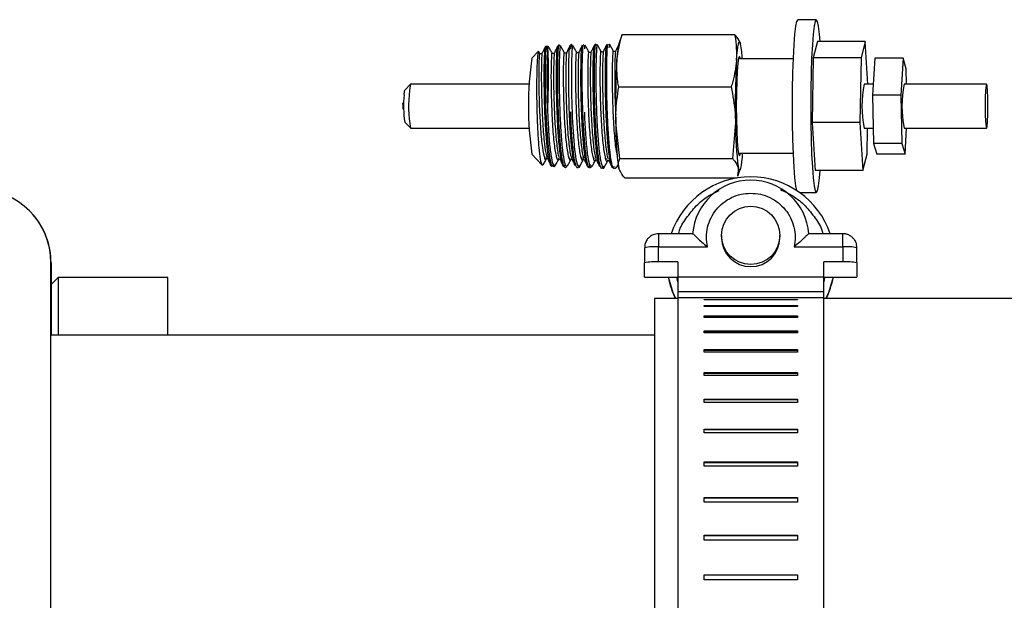
# Model space of a CAD drawing. Units: inches. Extents: x 0.3 to 16.7, y 0.3 to 10.7.
# Drawn here: x 12.9 to 13.1, y 3.5 to 3.6 of the extents above; entities that cross this region are included whole.
import ezdxf

# ---------------------------------------------------------------- set-up
doc = ezdxf.new("R2010")
doc.units = ezdxf.units.IN
doc.header["$MEASUREMENT"] = 0

msp = doc.modelspace()

# ---------------------------------------------------------------- linework, layer by layer
at = {"color": 7, "linetype": 'Continuous', "lineweight": 25}
for p, q in [((13.0587479528, 3.6465856102), (13.0554216637, 3.6465856102)), ((13.0239523896, 3.6436457082), (13.0235224037, 3.6424424169)), ((13.0240774613, 3.6439513393), (13.0239600173, 3.6436429929)), ((13.0240774613, 3.6439513393), (13.0441612406, 3.6439513393)), ((13.0589617872, 3.6426880961), (13.0582066607, 3.6397785143)), ((13.0674854029, 3.6426880961), (13.0589617872, 3.6426880961)), ((13.0674854029, 3.6426880961), (13.0667302764, 3.6397785143)), ((13.0679633786, 3.6350856102), (13.0674854029, 3.6426880961)), ((13.009091063, 3.6409323583), (13.0079833199, 3.6397480753)), ((13.0091793118, 3.6408319583), (13.0091444399, 3.6409783047)), ((13.0093777075, 3.6405818388), (13.0092244575, 3.640856731)), ((13.0207472201, 3.6408110258), (13.0207363067, 3.6408521659)), ((13.0093762045, 3.6403583002), (13.0093680063, 3.6403926002)), ((13.0545823864, 3.6395856102), (13.0448483988, 3.6395856102)), ((13.0582066607, 3.6397785143), (13.0579928263, 3.6282593617)), ((13.0667302764, 3.6397785143), (13.0582066607, 3.6397785143)), ((13.0667302764, 3.6397785143), (13.066516442, 3.6282593617)), ((13.0691731275, 3.6397418842), (13.0687793942, 3.6330913951)), ((13.0742457183, 3.6397418842), (13.0691731275, 3.6397418842)), ((13.0742457183, 3.6397418842), (13.073851985, 3.6330913951)), ((13.0748168233, 3.6378194327), (13.0742457183, 3.6397418842)), ((13.0748733853, 3.6350856102), (13.0748168233, 3.6378194327)), ((12.9863014369, 3.635077298), (12.9852663789, 3.6340378421)), ((13.0075245668, 3.6350856102), (12.9863180085, 3.6350856102)), ((13.0234691443, 3.6346019033), (13.0435529236, 3.6346019033)), ((13.068897459, 3.6350856102), (13.0672715685, 3.6350856102)), ((13.0891419191, 3.6350856102), (13.07442309, 3.6350856102)), ((13.073851985, 3.6330913951), (13.0687793942, 3.6330913951)), ((13.0687793942, 3.6330913951), (13.0689567659, 3.6245184543)), ((13.073851985, 3.6330913951), (13.0740293567, 3.6245184543)), ((12.9850948234, 3.6316897769), (12.9849459142, 3.6316897769)), ((12.9849459142, 3.6306481102), (12.9850948234, 3.6306481102)), ((12.9852663789, 3.628300045), (12.9863014369, 3.627260589)), ((12.9863180085, 3.6272522769), (13.0075245668, 3.6272522769)), ((13.0236911002, 3.6218195076), (13.0229363083, 3.6282107055)), ((13.0443077155, 3.6282107055), (13.0437748795, 3.6218195076)), ((13.0579928263, 3.6282593617), (13.0585341184, 3.619649791)), ((13.066516442, 3.6282593617), (13.0579928263, 3.6282593617)), ((13.066516442, 3.6282593617), (13.0670577342, 3.619649791)), ((13.0672715685, 3.6272522769), (13.0689002039, 3.6272522769)), ((13.0678128606, 3.6225593728), (13.0678999768, 3.6272522769)), ((13.07442309, 3.6272522769), (13.0891419191, 3.6272522769)), ((13.0746004617, 3.6225960028), (13.0748761302, 3.6272522769)), ((13.0740293567, 3.6245184543), (13.0689567659, 3.6245184543)), ((13.0689567659, 3.6245184543), (13.0695278709, 3.6225960028)), ((13.0740293567, 3.6245184543), (13.0746004617, 3.6225960028)), ((13.0079833199, 3.6225898118), (13.0097543864, 3.6206963727)), ((13.0102726115, 3.6217026194), (13.0103442538, 3.6221204195)), ((13.0102726115, 3.6217026194), (13.0103191097, 3.6219835238)), ((13.0168717653, 3.6216396886), (13.0169172988, 3.621985824)), ((13.0190301713, 3.6215860806), (13.0190818603, 3.6218625787)), ((13.0212383121, 3.6215119149), (13.0212798153, 3.6218008919)), ((13.0236911002, 3.6218195076), (13.0437748795, 3.6218195076)), ((13.0448483988, 3.6227522769), (13.0545823864, 3.6227522769)), ((13.0670577342, 3.619649791), (13.0678128606, 3.6225593728)), ((13.0746004617, 3.6225960028), (13.0695278709, 3.6225960028)), ((13.0230849928, 3.6202302894), (13.0233774508, 3.6207555008)), ((13.0448338298, 3.6201030277), (13.0446529662, 3.6186935778)), ((13.0447216293, 3.6186681269), (13.0451602099, 3.6198954702)), ((13.024521373, 3.6183865478), (13.0446051523, 3.6183865478)), ((13.0670577342, 3.619649791), (13.0585341184, 3.619649791)), ((13.0557472099, 3.6157522769), (13.0587479528, 3.6157522769)), ((13.0366782608, 3.6083894592), (13.0305853998, 3.6083894592)), ((13.0418353998, 3.6080955925), (13.0418353998, 3.6077154864)), ((13.0522520665, 3.6077154864), (13.0522520665, 3.6080955925)), ((13.0635020665, 3.6083894592), (13.0574092043, 3.6083894592)), ((13.0280853998, 3.6058894592), (13.0280853998, 3.6031868817)), ((13.0305853998, 3.6033497843), (13.0305853998, 3.6060523618)), ((13.0305853998, 3.6060523618), (13.0393044933, 3.6060523618)), ((13.054782973, 3.6060523618), (13.0635020665, 3.6060523618)), ((13.0635020665, 3.6060523618), (13.0635020665, 3.6033497843)), ((13.0660020665, 3.6031868817), (13.0660020665, 3.6058894592)), ((12.9220887389, 3.4642461339), (12.9220887389, 3.6032044672)), ((12.9221095722, 3.6031836339), (12.9221095722, 3.5902878006)), ((13.0280853998, 3.6006347406), (13.0280853998, 3.6031868817)), ((13.0340228998, 3.6033497843), (13.0305853998, 3.6033497843)), ((13.0340228998, 3.6033497843), (13.0340228998, 3.6006472068)), ((13.0635020665, 3.6033497843), (13.0600645665, 3.6033497843)), ((13.0600645665, 3.6006472068), (13.0600645665, 3.6033497843)), ((13.0660020665, 3.6031868817), (13.0660020665, 3.6006347406)), ((12.9233595722, 3.6005794672), (12.9221095722, 3.5993294672)), ((12.9429429055, 3.6005794672), (12.9233595722, 3.6005794672)), ((12.9233595722, 3.6005794672), (12.9233595722, 3.5902878006)), ((12.9429429055, 3.5902878006), (12.9429429055, 3.6005794672)), ((13.0280853998, 3.6006347406), (13.0340228998, 3.6006347406)), ((13.0600645665, 3.6006472068), (13.0340228998, 3.6006472068)), ((13.0340228998, 3.6006472068), (13.0340228998, 3.5979896173)), ((13.0600645665, 3.5979896173), (13.0600645665, 3.6006472068)), ((13.0600645665, 3.6006347406), (13.0660020665, 3.6006347406)), ((13.0340228998, 3.5967982172), (13.0298562331, 3.5967982172)), ((13.0298562331, 3.5967982172), (13.0298562331, 3.4587773839)), ((13.0600645665, 3.5979896173), (13.0340228998, 3.5979896173)), ((13.0340228998, 3.5979896173), (13.0340228998, 3.5969419672)), ((13.0600645665, 3.5969419672), (13.0340228998, 3.5969419672)), ((13.0340228998, 3.5969419672), (13.0340228998, 3.5322939586)), ((13.0600645665, 3.5969419672), (13.0600645665, 3.5979896173)), ((13.0600645665, 3.5322939586), (13.0600645665, 3.5969419672)), ((13.1246478998, 3.5967982172), (13.0600645665, 3.5967982172)), ((13.0387103998, 3.5966637549), (13.0553770665, 3.5966637549)), ((13.0387103998, 3.5965746359), (13.0387103998, 3.5966637549)), ((13.0553770665, 3.5965746359), (13.0387103998, 3.5965746359)), ((13.0387103998, 3.5955899974), (13.0553770665, 3.5955899974)), ((13.0387103998, 3.5954017821), (13.0387103998, 3.5955899974)), ((13.0387103998, 3.5954594691), (13.0553770665, 3.5954594691)), ((13.0553770665, 3.5954017821), (13.0387103998, 3.5954017821)), ((13.0553770665, 3.5966637549), (13.0553770665, 3.5965746359)), ((13.0553770665, 3.5955899974), (13.0553770665, 3.5954017821)), ((13.0387103998, 3.5937213212), (13.0553770665, 3.5937213212)), ((13.0387103998, 3.5934362161), (13.0387103998, 3.5937213212)), ((13.0387103998, 3.5935945014), (13.0553770665, 3.5935945014)), ((13.0553770665, 3.5934362161), (13.0387103998, 3.5934362161)), ((13.0553770665, 3.5937213212), (13.0553770665, 3.5934362161)), ((13.0298562331, 3.5902878006), (12.9220887389, 3.5902878006)), ((13.0387103998, 3.5910796347), (13.0553770665, 3.5910796347)), ((13.0387103998, 3.5907009825), (13.0387103998, 3.5910796347)), ((13.0387103998, 3.5909580103), (13.0553770665, 3.5909580103)), ((13.0553770665, 3.5907009825), (13.0387103998, 3.5907009825)), ((13.0553770665, 3.5910796347), (13.0553770665, 3.5907009825)), ((13.0387103998, 3.5876959093), (13.0553770665, 3.5876959093)), ((13.0387103998, 3.5872281493), (13.0387103998, 3.5876959093)), ((13.0387103998, 3.5875809063), (13.0553770665, 3.5875809063)), ((13.0553770665, 3.5872281493), (13.0387103998, 3.5872281493)), ((13.0553770665, 3.5876959093), (13.0553770665, 3.5872281493)), ((13.0387103998, 3.5836098161), (13.0553770665, 3.5836098161)), ((13.0387103998, 3.5830584324), (13.0387103998, 3.5836098161)), ((13.0387103998, 3.5835027828), (13.0553770665, 3.5835027828)), ((13.0553770665, 3.5830584324), (13.0387103998, 3.5830584324)), ((13.0553770665, 3.5836098161), (13.0553770665, 3.5830584324)), ((13.0387103998, 3.5788692608), (13.0553770665, 3.5788692608)), ((13.0387103998, 3.5782407179), (13.0387103998, 3.5788692608)), ((13.0387103998, 3.578771452), (13.0553770665, 3.578771452)), ((13.0553770665, 3.5782407179), (13.0387103998, 3.5782407179)), ((13.0553770665, 3.5788692608), (13.0553770665, 3.5782407179)), ((13.0387103998, 3.5735298221), (13.0553770665, 3.5735298221)), ((13.0387103998, 3.572831489), (13.0387103998, 3.5735298221)), ((13.0387103998, 3.5734423846), (13.0553770665, 3.5734423846)), ((13.0553770665, 3.572831489), (13.0387103998, 3.572831489)), ((13.0553770665, 3.5735298221), (13.0553770665, 3.572831489)), ((13.0387103998, 3.5676541), (13.0553770665, 3.5676541)), ((13.0387103998, 3.5668941641), (13.0387103998, 3.5676541)), ((13.0387103998, 3.5675780589), (13.0553770665, 3.5675780589)), ((13.0553770665, 3.5676541), (13.0553770665, 3.5668941641)), ((13.0553770665, 3.5668941641), (13.0387103998, 3.5668941641)), ((13.0387103998, 3.561310982), (13.0553770665, 3.561310982)), ((13.0387103998, 3.5604983528), (13.0387103998, 3.561310982)), ((13.0387103998, 3.5612472288), (13.0553770665, 3.5612472288)), ((13.0553770665, 3.5604983528), (13.0387103998, 3.5604983528)), ((13.0553770665, 3.561310982), (13.0553770665, 3.5604983528)), ((13.0387103998, 3.5545748353), (13.0553770665, 3.5545748353)), ((13.0387103998, 3.5537190403), (13.0387103998, 3.5545748353)), ((13.0387103998, 3.5545241175), (13.0553770665, 3.5545241175)), ((13.0553770665, 3.5537190403), (13.0387103998, 3.5537190403)), ((13.0553770665, 3.5545748353), (13.0553770665, 3.5537190403)), ((13.0387103998, 3.5475246352), (13.0553770665, 3.5475246352)), ((13.0387103998, 3.5466357076), (13.0387103998, 3.5475246352)), ((13.0387103998, 3.5474875473), (13.0553770665, 3.5474875473)), ((13.0553770665, 3.5466357076), (13.0387103998, 3.5466357076)), ((13.0553770665, 3.5475246352), (13.0553770665, 3.5466357076))]:
    msp.add_line(p, q, dxfattribs=at)
at = {"color": 8, "linetype": 'Continuous', "lineweight": 25}
for p, q in [((13.0305853998, 3.6083894592), (13.0305853998, 3.6060523618)), ((13.0635020665, 3.6060523618), (13.0635020665, 3.6083894592)), ((13.0340228998, 3.5998282862), (13.0338687462, 3.6006347406)), ((13.06021872, 3.6006347406), (13.0600645665, 3.5998282862))]:
    msp.add_line(p, q, dxfattribs=at)
at = {"color": 7, "linetype": 'Continuous', "lineweight": 25, "flags": 128}
for points in [[(13.0554216637, 3.6465856102), (13.0552268908, 3.6462913898), (13.0550389334, 3.6454160256), (13.0548656841, 3.6439931542), (13.0547138008, 3.6420774554), (13.0545891203, 3.6397425487), (13.054496434, 3.6370781632), (13.0544393037, 3.6341866896), (13.054419925, 3.6311792458), (13.0544390425, 3.628171406), (13.0544959216, 3.62527876), (13.0545883765, 3.6226124704), (13.0547128541, 3.6202750012), (13.0548645709, 3.6183561802), (13.0550376964, 3.6169297464), (13.0552039228, 3.6161208761)], [(13.059413721, 3.6426880961), (13.0593050456, 3.6439817069), (13.0591319201, 3.6454081406), (13.0589440389, 3.64628737), (13.0587486222, 3.6465856068), (13.0585531798, 3.6462913898), (13.0583652224, 3.6454160256), (13.0581919732, 3.6439931542), (13.0580400899, 3.6420774554), (13.0579154094, 3.6397425487), (13.057822723, 3.6370781632), (13.0577655928, 3.6341866896), (13.057746214, 3.6311792458), (13.0577653316, 3.628171406), (13.0578222107, 3.62527876), (13.0579146656, 3.6226124704), (13.0580391432, 3.6202750012), (13.05819086, 3.6183561802), (13.0583639855, 3.6169297464), (13.0585518667, 3.616050517), (13.0587472834, 3.6157522803), (13.0589427258, 3.6160464973), (13.0591306832, 3.6169218614), (13.0593039324, 3.6183447329), (13.059413721, 3.619649791)], [(13.0445008961, 3.6392766213), (13.0445741606, 3.6402641099), (13.0446551735, 3.6410959776), (13.0447425487, 3.641757991), (13.044834791, 3.6422388229), (13.0449303223, 3.6425302461), (13.045027508, 3.6426272743), (13.0451246851, 3.6425282472), (13.045220191, 3.6422348593)], [(13.0119591305, 3.6206771413), (13.011840343, 3.6203464826), (13.0114878632, 3.6205972603), (13.0111513292, 3.6220421265), (13.0108587777, 3.6245147838), (13.0106313959, 3.6277377697), (13.0104755265, 3.6313478459), (13.0104042067, 3.6349305122), (13.0104030649, 3.6380922722), (13.0104663834, 3.6404644626), (13.0105697265, 3.6417896884), (13.0106875029, 3.6419128692), (13.0107978473, 3.6408243704), (13.0108673169, 3.638644005), (13.0108838262, 3.6356259087), (13.0108240421, 3.6321003413), (13.0108121539, 3.6316863809), (13.0108121539, 3.6316863809)], [(13.0452056221, 3.6395856102), (13.0451762863, 3.6397198785), (13.0450273949, 3.6400231082), (13.0448784772, 3.6397229413), (13.0447396819, 3.6388398335), (13.0446204675, 3.6374339673)], [(13.0446204675, 3.6374339673), (13.0445289584, 3.63560115), (13.0444713906, 3.6334662852), (13.0444516875, 3.6311748604), (13.0444711916, 3.6288830323), (13.0445285739, 3.6267469853), (13.0446199238, 3.6249122875), (13.044739016, 3.6235039704), (13.0448777345, 3.6226180086), (13.045026626, 3.6223147788), (13.0451755436, 3.6226149458), (13.0452056221, 3.6227522769)], [(12.9851465363, 3.6332032336), (12.9852071691, 3.6338258318), (12.9852663789, 3.6340378421)], [(12.9863180085, 3.6350856102), (12.9862207743, 3.6347884725), (12.986138173, 3.6339402952)], [(13.0893217545, 3.6283975919), (13.0893769775, 3.6296676823), (13.0893964149, 3.6311663262), (13.0893771076, 3.6326653685), (13.0893219951, 3.6339365937), (13.0892394675, 3.6347864693), (13.0891420892, 3.6350856093), (13.0890446849, 3.6347884725), (13.0889620837, 3.6339402952), (13.0889068607, 3.6326702047), (13.0888874233, 3.6311715609), (13.0889067306, 3.6296725185), (13.0889618431, 3.6284012933), (13.0890443707, 3.6275514178), (13.089141749, 3.6272522777), (13.0892391533, 3.6275494146), (13.0893217545, 3.6283975919)], [(12.9849219999, 3.6315374743), (12.9849329842, 3.6316502639), (12.9849459142, 3.6316897769)], [(13.0455322222, 3.6227522769), (13.0454798602, 3.6220737772), (13.0453988473, 3.6212419094), (13.0453114722, 3.620579896), (13.0452192298, 3.6200990641), (13.0451236985, 3.6198076409), (13.0450265129, 3.6197106128), (13.0449293357, 3.6198096398), (13.0448338298, 3.6201030277)], [(13.0336622768, 3.5967982172), (13.0331855401, 3.5978334174), (13.0323332697, 3.6006347406)], [(13.0617541965, 3.6006347406), (13.0609019261, 3.5978334174), (13.0604251895, 3.5967982172)]]:
    msp.add_lwpolyline(points, dxfattribs=at)
at = {"color": 7, "linetype": 'Continuous', "lineweight": 25}
msp.add_circle((13.0470414308, 3.608087184), 0.0052056733854855, dxfattribs=at)
for centre, radius, start, end in [((13.0381132891, 3.6390242248), 0.0149859258423758, 166.8151466153, 179.0349652372), ((13.0256155737, 3.6385828077), 0.0199418780151, 2.8824062238, 10.5524060006), ((13.0656173933, 3.6311689435), 0.0582690991323665, 171.5333937787, 188.4666062213), ((13.1687964196, 3.6311990317), 0.145890719981609, 176.8260587001, 181.1736898387), ((13.1901678269, 3.6311990317), 0.1458907199804897, 176.8260587001, 181.1736898387), ((13.0054821136, 3.6311140112), 0.0195493201030425, 171.687505595, 191.393027141), ((13.0874198631, 3.6311689435), 0.0205254488512558, 168.9993562098, 191.0006437902), ((13.0945713845, 3.6311689435), 0.0205254488511198, 168.9993562097, 191.0006437903), ((13.0058995367, 3.6312574149), 0.0208440216107946, 174.6435594187, 188.1567041875), ((12.9884564274, 3.6311875087), 0.0035517113444856, 174.3452202554, 188.7353124806), ((13.0775383868, 3.6276829734), 0.0546046287540142, 179.4462504127, 187.9792856287), ((13.098909794, 3.6276829734), 0.0546046287540622, 179.4462504127, 187.9792856287), ((13.0470437331, 3.6035254948), 0.0150083067528798, 18.9101380855, 161.0898619145), ((13.0470437331, 3.6075325668), 0.0104181422151446, 4.6885896837, 175.3114103163), ((12.9089637389, 3.6032044672), 0.0131249999999996, 0, 90), ((12.9089845722, 3.6031836339), 0.0131249999999997, 360, 41.275855821), ((13.0470437331, 3.6077228735), 0.0052083385720668, 180.0812645599, 359.9187354401), ((13.0299630535, 3.5963385652), 0.0097337125096697, 86.3341680491, 101.1221969571), ((13.0641244127, 3.5963385652), 0.0097337125099653, 78.8778030431, 93.6658319507), ((13.0299630535, 3.5936359877), 0.00973371250985, 86.3341680491, 101.1221969569), ((13.0641244127, 3.5936359877), 0.0097337125097699, 78.877803043, 93.6658319509), ((13.0469892453, 3.6034003643), 0.0149456953102062, 190.6637462118, 206.2151048254), ((13.0470982209, 3.6034003643), 0.0149456953115476, 333.7848951753, 349.3362537875)]:
    msp.add_arc(centre, radius, start, end, dxfattribs=at)
for points, knots in [([(13.02312948886055, 3.639276621297619), (13.02333860957359, 3.640764623752231), (13.02355890118397, 3.64233211294163), (13.02405243443936, 3.643873191778597), (13.0240774613086, 3.643951339255229)], [0, 0, 0, 0, 0.9492904095768514, 1, 1, 1, 1]), ([(13.04416124061727, 3.643951339255229), (13.04417609822337, 3.643873191778597), (13.04446909223049, 3.642332112941633), (13.04448540783644, 3.640764623752232), (13.04450089608469, 3.639276621297618)], [0, 0, 0, 0, 0.0507095904230801, 1, 1, 1, 1]), ([(13.04522019098591, 3.642234859348848), (13.04505310758946, 3.642651253566608), (13.04482201853077, 3.643227158473225), (13.04430456248971, 3.643794265382842), (13.04416124061727, 3.643951339255229)], [0, 0, 0, 0, 0.7230259943516176, 1, 1, 1, 1]), ([(13.0091249372429, 3.640901170583292), (13.00908422788078, 3.640804741933274), (13.00899642113782, 3.640596753273027), (13.00888350715116, 3.63896905732685), (13.00881450199187, 3.636482508267741), (13.00879442438412, 3.633316867607869), (13.00886271510572, 3.629878171405167), (13.00898911035008, 3.626528063444657), (13.00919754373976, 3.623631620355843), (13.00945566503407, 3.621571661242877), (13.00973733981786, 3.620488920555348), (13.00992967131218, 3.620715157060412), (13.0100210427461, 3.620822635837865)], [0, 0, 0, 0, 0.0855306687605771, 0.1844826117779569, 0.2859375480348692, 0.3865470629502107, 0.4892131821306823, 0.5923249880656489, 0.6956324836492263, 0.8010542573421717, 0.9054863175410445, 1, 1, 1, 1]), ([(13.01039473475031, 3.641845689450837), (13.01029637375217, 3.641639582081699), (13.01009967966053, 3.641227425815346), (13.00990253432592, 3.640814572495829), (13.00980397564295, 3.640608175121477)], [0, 0, 0, 0, 0.5000709341679058, 1, 1, 1, 1]), ([(13.01176613182762, 3.620837198558574), (13.01176067366935, 3.620813639052418), (13.01164283694204, 3.620305010506745), (13.01140293038924, 3.620387296394775), (13.0110523046144, 3.621250630592312), (13.01073651322785, 3.623359983398644), (13.01048685040044, 3.626315384342501), (13.01028802160139, 3.629826294789545), (13.01019575238226, 3.633481973167242), (13.0101547678147, 3.636882827814454), (13.01020256006834, 3.63960375248262), (13.01028470064462, 3.641391486521372), (13.01035458116606, 3.641632466581926), (13.01038642012541, 3.64174226190391)], [0, 0, 0, 0, 0.0049212185366668, 0.1062446814751827, 0.2075107141398674, 0.3087440892680782, 0.4099598200982059, 0.511105846477964, 0.6122609937531435, 0.7133373216832377, 0.8144134050045057, 0.9154430457576159, 1, 1, 1, 1]), ([(13.01040430400042, 3.641843216787501), (13.01044871671287, 3.641833050783824), (13.01049437647738, 3.641822599331791), (13.01052210939945, 3.641226281216666), (13.0105228668365, 3.641209994673344)], [0, 0, 0, 0, 0.9726881627273231, 1, 1, 1, 1]), ([(13.01090576742772, 3.641699445667162), (13.01088132396044, 3.641754616732021), (13.01082042652657, 3.641892067619655), (13.01071577170141, 3.640720782582101), (13.01064896673694, 3.638497224081104), (13.01064305065987, 3.635398934694154), (13.01069514164272, 3.631832098481832), (13.0108537943982, 3.628184177145654), (13.01105784607834, 3.624876741363142), (13.01135628158081, 3.622257936501042), (13.0116809644094, 3.620718102543398), (13.01196597058381, 3.620211074800309), (13.01212752978507, 3.620652378629031), (13.01217308570386, 3.620776815994557)], [0, 0, 0, 0, 0.0665851788790302, 0.1658875347694764, 0.2650868818399885, 0.3644501215375252, 0.4637644211402642, 0.5631378267262458, 0.662584713933173, 0.7619600341844975, 0.8615030776938694, 0.9609471048656791, 1, 1, 1, 1]), ([(13.01156552200205, 3.64064820980275), (13.01145428055339, 3.640847707106327), (13.01123178122425, 3.641246731181843), (13.01100960499848, 3.641645260192107), (13.01089850868162, 3.641844539413138)], [0, 0, 0, 0, 0.4999630744576893, 1, 1, 1, 1]), ([(13.01257644196659, 3.641896659472871), (13.0124783363031, 3.641691170649001), (13.01228215517318, 3.641280256251011), (13.01208551318146, 3.640868531652099), (13.0119872073196, 3.640662701039873)], [0, 0, 0, 0, 0.5000769621952774, 1, 1, 1, 1]), ([(13.0139027954789, 3.620767491013863), (13.01384527225614, 3.620614702700204), (13.01367359879325, 3.620158718184129), (13.01337319015097, 3.62072420621338), (13.01303868688773, 3.622351435453855), (13.01276524523662, 3.625034387017422), (13.01253542788709, 3.628391109599616), (13.01241149362435, 3.632065877190204), (13.01234227574292, 3.635627366526968), (13.01236367427693, 3.638713230607549), (13.01243838244527, 3.640835952957148), (13.01251257224864, 3.641878476365938), (13.01256060631651, 3.641801756796728), (13.01256786170859, 3.641790168551549)], [0, 0, 0, 0, 0.0521168281729354, 0.1555385101424573, 0.2589197958217899, 0.3622892151052174, 0.4655833629231063, 0.5688890467927675, 0.67211782481105, 0.7753397413644848, 0.8785213411844833, 0.9816510377100975, 1, 1, 1, 1]), ([(13.01417075422254, 3.620529283579743), (13.01416985200976, 3.620525456967588), (13.01405581050007, 3.620041765494141), (13.01381091337275, 3.620165706890666), (13.0134608604, 3.621064936189184), (13.01314076729286, 3.623247786404017), (13.01288685064526, 3.626284054343726), (13.01269443409638, 3.629879755743505), (13.01259623665225, 3.633618396335489), (13.01256643652026, 3.637071555142046), (13.01261313357021, 3.639878021204082), (13.01270902843461, 3.641619105453329), (13.01280303514336, 3.642294565533295), (13.01285672454919, 3.641950322731295), (13.01287063085318, 3.641861159050355)], [0, 0, 0, 0, 0.0007703329678034, 0.0973716366195141, 0.1941190954460748, 0.2907200930685904, 0.3873163815680066, 0.4839535977435262, 0.5804016004167942, 0.6770122443647072, 0.7733977093175235, 0.8698984737142202, 0.9663018924078899, 0.9999999999999999, 0.9999999999999999, 0.9999999999999999, 0.9999999999999999]), ([(13.01309027840291, 3.641882117560671), (13.01308862582606, 3.641893286719079), (13.01304771788426, 3.642169768434221), (13.01297625112471, 3.641586358240081), (13.01286712699963, 3.640061205647501), (13.01282267700004, 3.637393599763578), (13.01284128797685, 3.634058505416218), (13.01292610624946, 3.630383192472654), (13.01311529470025, 3.626799410906516), (13.01334752007648, 3.623699394467878), (13.01366908034003, 3.621465022137974), (13.01400515227095, 3.620241706150664), (13.01424165360751, 3.62045854269924), (13.01435917589481, 3.620566293156515)], [0, 0, 0, 0, 0.0041887992942909, 0.1036896757116541, 0.2033310156369657, 0.3028707317157944, 0.4025801731089446, 0.5022252702792729, 0.6019530034244753, 0.7017333610198938, 0.8014561104796211, 0.901339534199008, 0.9999999999999999, 0.9999999999999999, 0.9999999999999999, 0.9999999999999999]), ([(13.01375201980883, 3.640719500623611), (13.01364065994939, 3.64091922068857), (13.01341792420155, 3.641318689565908), (13.01319549332917, 3.641717740821646), (13.01308426988946, 3.641917280808197)], [0, 0, 0, 0, 0.499964017948106, 1, 1, 1, 1]), ([(13.01476599260133, 3.641963556663805), (13.01466777037139, 3.641757903068812), (13.0144713493469, 3.641346644946831), (13.01427453341679, 3.64093473477389), (13.01417613719299, 3.640728804260321)], [0, 0, 0, 0, 0.5000596559707868, 1, 1, 1, 1]), ([(13.01565699545164, 3.620608141343945), (13.01555479165558, 3.620908258472412), (13.01533572557507, 3.62155153676105), (13.01505473998815, 3.623855668695723), (13.01479528881448, 3.626985050985941), (13.01463942944911, 3.630613286902594), (13.01454064613374, 3.634290235651645), (13.01453334834008, 3.637629260326388), (13.01459050210763, 3.640181391434277), (13.01466858976495, 3.641675798186844), (13.0147353153563, 3.641767965583643), (13.01475984904189, 3.641801853719947)], [0, 0, 0, 0, 0.1034773984170677, 0.2217959504889628, 0.3401409975313603, 0.4584786172121897, 0.5767337771055943, 0.6949724553831454, 0.8131730706041758, 0.9313074181498555, 1, 1, 1, 1]), ([(13.01489276106907, 3.641300426703167), (13.01491682552038, 3.641588090572798), (13.01497543827351, 3.642288741136494), (13.01506089450108, 3.64235155723037), (13.01509644847003, 3.641871402415209), (13.01509798990004, 3.641850585469586)], [0, 0, 0, 0, 0.3998847737605776, 0.9739822123238165, 1, 1, 1, 1]), ([(13.01527788946179, 3.641830322648294), (13.01526056676468, 3.641893586029814), (13.01520123260305, 3.642110277442159), (13.01512128065196, 3.641183543007505), (13.01502499946353, 3.639172934574252), (13.015005922871, 3.636183322334167), (13.01505124416975, 3.632645485920098), (13.01516930170505, 3.628935471728045), (13.01535542443266, 3.626005238734975), (13.01556275077416, 3.623509994896315), (13.01582290993376, 3.621498995249363), (13.01617422804402, 3.620354064307317), (13.01641351276761, 3.620066600877721), (13.01653516673453, 3.620490681016227), (13.01654085974271, 3.62051052658114)], [0, 0, 0, 0, 0.0411769041644636, 0.1410402242956948, 0.2410290866780063, 0.3409204882410053, 0.4409846818579689, 0.5409346214650623, 0.6409310977323533, 0.6946497362794483, 0.7947014906383232, 0.8949024850124991, 0.9950817796767035, 1, 1, 1, 1]), ([(13.01593874133982, 3.640792564422915), (13.01582731089617, 3.640992464607897), (13.01560443108414, 3.641392298927815), (13.01538187604404, 3.641791717660895), (13.01527058907542, 3.641991443984768)], [0, 0, 0, 0, 0.4999575449725797, 1, 1, 1, 1]), ([(13.01636559320363, 3.640798269582824), (13.01634538214609, 3.640767672024017), (13.01630432054152, 3.640705508782033), (13.01615793438604, 3.640654777905222), (13.01600838594551, 3.640698566480353), (13.015962844382, 3.640759671303239), (13.01594043139636, 3.640789743646232)], [0, 0, 0, 0, 0.246127598193644, 0.5000428152282225, 0.7539493082248772, 1, 1, 1, 1]), ([(13.01695690431082, 3.642035601153279), (13.01685860616923, 3.641829854844491), (13.01666203421309, 3.641418413145473), (13.01646504666157, 3.641006304372603), (13.01636656507505, 3.640800275486725)], [0, 0, 0, 0, 0.5000618782184857, 1, 1, 1, 1]), ([(13.01837909789569, 3.620757512035458), (13.01837405428611, 3.62073266687494), (13.01825946065659, 3.62016817093793), (13.01800722683818, 3.620145261539498), (13.0176495922392, 3.620876912852196), (13.01733729529489, 3.62289796371124), (13.01705469360861, 3.625817244904747), (13.01687180235199, 3.629348291767291), (13.01674561763204, 3.633077986999434), (13.01671350778125, 3.636597840662799), (13.01675107857551, 3.639475130922963), (13.01682965496447, 3.641473322966607), (13.01691185851146, 3.641821765069948), (13.01695171051293, 3.641990688622785)], [0, 0, 0, 0, 0.0046168777662225, 0.1048980439829972, 0.2051330771027545, 0.305362774299532, 0.4055161108130985, 0.505682039030083, 0.6057789331599918, 0.7058612870161279, 0.8059123727586321, 0.905906974958983, 1, 1, 1, 1]), ([(13.01847102190628, 3.620228166270644), (13.01835105412478, 3.62015111248863), (13.01811123285788, 3.619997078335525), (13.01775659218018, 3.62136043421236), (13.01745451993326, 3.623740071653447), (13.01720164015491, 3.626980457976523), (13.01703814095108, 3.630686878813507), (13.01694840022527, 3.634443534135883), (13.01694142170588, 3.637835313547172), (13.01700377739825, 3.640446546106109), (13.01710320765964, 3.642080009833712), (13.01718753244944, 3.64213917949263), (13.01722861160298, 3.642168004225065)], [0, 0, 0, 0, 0.1006961199087104, 0.2012963042910704, 0.3018275580225237, 0.4024550664429662, 0.5028540410536215, 0.6034273284458316, 0.7037923605209413, 0.8042294346558096, 0.9046295978726996, 1, 1, 1, 1]), ([(13.01746544796986, 3.641913594442046), (13.01745180264922, 3.641976363700679), (13.01740497376299, 3.642191779266706), (13.01736473239778, 3.641719474251725), (13.01733621683636, 3.641384792697228)], [0, 0, 0, 0, 0.2913868286753939, 1, 1, 1, 1]), ([(13.01812616859214, 3.640866312584018), (13.0180147022329, 3.641066369337226), (13.01779174882554, 3.641466519975471), (13.01756913494355, 3.641866248846631), (13.01745781767388, 3.642066131828555)], [0, 0, 0, 0, 0.4999536026874382, 1, 1, 1, 1]), ([(13.01855420485359, 3.640869176606499), (13.01853397337869, 3.640838609986099), (13.01849284985364, 3.640776478718543), (13.01834645775219, 3.640726088868893), (13.01819696961549, 3.640770253709547), (13.01815139504243, 3.640831744024178), (13.01812897008583, 3.640862000317189)], [0, 0, 0, 0, 0.2459086422745866, 0.4998464157015421, 0.7538995614639421, 1, 1, 1, 1]), ([(13.01914366632087, 3.642102626835309), (13.01904544857862, 3.641897059211268), (13.01884903812144, 3.64148597634481), (13.01865219201652, 3.641074148017241), (13.01855378150548, 3.640868260091766)], [0, 0, 0, 0, 0.5000637117590777, 1, 1, 1, 1]), ([(13.02004906776696, 3.620494530200718), (13.02002544782908, 3.62051111570093), (13.01988133444086, 3.620612309558541), (13.0196457907925, 3.62199561893144), (13.01933652542728, 3.624522178591424), (13.01912307762431, 3.627903252831544), (13.01896626388237, 3.631623956236614), (13.01890149035026, 3.635292287656262), (13.0189160837188, 3.638513924936763), (13.01897602705332, 3.640817803686752), (13.01907397013785, 3.642008687590342), (13.0191249456789, 3.641965081667189), (13.0191374630439, 3.641954373958257)], [0, 0, 0, 0, 0.0230347203969125, 0.1405427744785132, 0.2579589187602235, 0.375389297679514, 0.4927452351708938, 0.6100755124898103, 0.7273769393508859, 0.8446061012817729, 0.9618420499542661, 1, 1, 1, 1]), ([(13.02078626029438, 3.620473406083113), (13.0206716448205, 3.620240866679619), (13.0204382050887, 3.619767248815027), (13.02007608562381, 3.620648597468888), (13.01975427195048, 3.622631435156375), (13.01947393805997, 3.625602107615003), (13.01927808642753, 3.629193619431105), (13.01915687419378, 3.63300671511454), (13.01911930524861, 3.636607098427017), (13.01915971753989, 3.639603179832521), (13.01924484006415, 3.641602507495497), (13.0193653766755, 3.642495245921117), (13.0194352154868, 3.642115185286061), (13.01946520504809, 3.641951983027967)], [0, 0, 0, 0, 0.0901387077495017, 0.1835873905230878, 0.2769405559342596, 0.3704054606940766, 0.4636495621498089, 0.5570516531060793, 0.6502775361621519, 0.7435449679114753, 0.8368073192606093, 0.9299232502803487, 1, 1, 1, 1]), ([(13.01965721837338, 3.642032423777976), (13.01962016918609, 3.642033122107001), (13.01953879900673, 3.64203465582912), (13.01944778980932, 3.640549050974425), (13.0193793691072, 3.63804516183547), (13.01937926758563, 3.634727394182339), (13.01946835957633, 3.63101628409917), (13.01961564586117, 3.627314119382804), (13.01987107977411, 3.624054926915527), (13.02015909994714, 3.621564595659737), (13.02051183368245, 3.62027850805726), (13.02076882744696, 3.619920161151001), (13.02089624044317, 3.620343483580119), (13.02090888195548, 3.620385484285383)], [0, 0, 0, 0, 0.0838899569419327, 0.1842453598247394, 0.284769452060961, 0.3851954899830491, 0.4857639022628878, 0.5863200331999697, 0.6868824192550826, 0.7875607115722478, 0.8881447986989891, 0.9889020826234395, 1, 1, 1, 1]), ([(13.02031444322795, 3.64093881789207), (13.02020298114251, 3.64113893838154), (13.01998003661784, 3.641539215903931), (13.01975743845734, 3.641939052282547), (13.01964612921602, 3.642138988723444)], [0, 0, 0, 0, 0.4999543523553197, 1, 1, 1, 1]), ([(13.02074263917379, 3.640942123541345), (13.02072238302923, 3.640911462974655), (13.02068118980652, 3.640849111151071), (13.02053482086742, 3.640798623328284), (13.02038536646265, 3.640842662263806), (13.02033973407858, 3.640904156610994), (13.0203172895432, 3.640934402938889)], [0, 0, 0, 0, 0.2457736299008365, 0.4998092229853408, 0.7539784558444321, 1, 1, 1, 1]), ([(13.02132642695136, 3.642162280137081), (13.02122834967171, 3.641956977568379), (13.02103221378302, 3.641546411513653), (13.02083570110855, 3.641135140450465), (13.02073745412455, 3.640929524493764)], [0, 0, 0, 0, 0.5000475960886653, 0.9999999999999999, 0.9999999999999999, 0.9999999999999999, 0.9999999999999999]), ([(13.0226668590642, 3.620356502953072), (13.02254462051109, 3.620219815603988), (13.0223001390859, 3.619946436076341), (13.02195953814446, 3.62112960037862), (13.02163014693095, 3.62335862534003), (13.02138646962525, 3.626490467092421), (13.02119957033635, 3.630143338797741), (13.02110085758136, 3.633907707025569), (13.02108939929687, 3.637372903309417), (13.0211275177917, 3.640087558263408), (13.02122855272758, 3.641765220659368), (13.02129321207847, 3.641939419398166), (13.02131919514231, 3.642009420363082)], [0, 0, 0, 0, 0.1035214246798718, 0.2070465070103648, 0.3104899455110137, 0.4139437113536439, 0.5173380624291322, 0.6207024701013755, 0.7240480304763853, 0.8273251917313404, 0.9306114195843895, 1, 1, 1, 1]), ([(13.02277136502456, 3.619991945617427), (13.02264840877182, 3.620007641029298), (13.02240266016681, 3.62003901093108), (13.02206299827662, 3.621679632310215), (13.0217581539031, 3.624299537554891), (13.02153081900278, 3.627718835776499), (13.02137783386295, 3.631517928643157), (13.02130798127939, 3.635274431679904), (13.02132296366213, 3.63857761801143), (13.0213899192758, 3.640994840128388), (13.02150007866157, 3.64232537498124), (13.02157081756065, 3.642241100801882), (13.02159996739459, 3.642206373397778)], [0, 0, 0, 0, 0.1032696406156139, 0.2064016229721412, 0.3096778358774665, 0.4127052173752515, 0.5158984427307052, 0.6189191739818992, 0.7219564303915079, 0.8250188916786543, 0.9278944072130663, 1, 1, 1, 1]), ([(13.0218454445867, 3.642072783611509), (13.02183651682518, 3.642123753683086), (13.02179311733711, 3.642371528560116), (13.0217440615855, 3.641907965304864), (13.02170509715228, 3.641539762211158)], [0, 0, 0, 0, 0.2057112173290809, 1, 1, 1, 1]), ([(13.02250359411874, 3.641006465390707), (13.02239217245204, 3.641206475946582), (13.0221693109709, 3.641606529634971), (13.02194679376644, 3.642006113964988), (13.02183552610435, 3.642205922399206)], [0, 0, 0, 0, 0.4999592846670837, 0.9999999999999999, 0.9999999999999999, 0.9999999999999999, 0.9999999999999999]), ([(13.02293063329392, 3.64101395635207), (13.02291047118006, 3.640983206169388), (13.02286949418166, 3.640920710232922), (13.02272338881379, 3.640869246596084), (13.02257407960851, 3.64091195474266), (13.02252861972575, 3.640972166254141), (13.02250625947137, 3.641001782360301)], [0, 0, 0, 0, 0.2461107204405951, 0.5001895470699195, 0.7541593115675743, 0.9999999999999999, 0.9999999999999999, 0.9999999999999999, 0.9999999999999999]), ([(13.02352261335877, 3.642253685798147), (13.02342423597658, 3.642047588754116), (13.02322749967496, 3.641635433344904), (13.02303039269902, 3.641222698296515), (13.02293184845983, 3.641016350138942)], [0, 0, 0, 0, 0.5000469226508306, 0.9999999999999999, 0.9999999999999999, 0.9999999999999999, 0.9999999999999999]), ([(13.00980171732607, 3.640603936284271), (13.00978111817364, 3.640572485393561), (13.00973915766572, 3.640508419876652), (13.00959229831294, 3.640456852748019), (13.00944214139974, 3.640499920541842), (13.00939559500995, 3.640562034877284), (13.00937276641402, 3.640592498745082)], [0, 0, 0, 0, 0.2457291377235349, 0.5005506639953465, 0.7550459417118138, 1, 1, 1, 1]), ([(13.0119893525979, 3.640667341414653), (13.01196891621927, 3.640636108569971), (13.01192734315861, 3.640572572609386), (13.01178067981401, 3.640520960985295), (13.01163071645169, 3.640563985854798), (13.01158458098533, 3.640625472207941), (13.01156192123028, 3.640655671657767)], [0, 0, 0, 0, 0.246035708417812, 0.5005024432457283, 0.7546683022792475, 1, 1, 1, 1]), ([(13.0141771961267, 3.640731077758598), (13.01415691633903, 3.640700240011164), (13.01411570555112, 3.640637574272766), (13.01396923033221, 3.640586384553331), (13.01381951049576, 3.640629749543931), (13.01377377760941, 3.64069083070733), (13.01375128432163, 3.640720872900073)], [0, 0, 0, 0, 0.2461943587453764, 0.5002943653108267, 0.7542245078984491, 0.9999999999999999, 0.9999999999999999, 0.9999999999999999, 0.9999999999999999]), ([(13.02346914432796, 3.63460190334001), (13.023409380161, 3.634926786917061), (13.02312545004954, 3.636470257443531), (13.0231277069851, 3.638038486900429), (13.02312948886055, 3.639276621297619)], [0, 0, 0, 0, 0.2104890060933046, 1, 1, 1, 1]), ([(13.04450089608469, 3.639276621297618), (13.04434156060825, 3.638038486900427), (13.04413974520901, 3.636470257443527), (13.04365496462082, 3.63492678691706), (13.04355292363663, 3.634601903340009)], [0, 0, 0, 0, 0.7895109939066155, 1, 1, 1, 1]), ([(13.0229363082908, 3.628210705476018), (13.0229353776829, 3.628774127306716), (13.02293183720272, 3.630917655004196), (13.02324114065192, 3.633038510404149), (13.02346914432796, 3.63460190334001)], [0, 0, 0, 0, 0.2628479358397795, 1, 1, 1, 1]), ([(13.04355292363663, 3.634601903340009), (13.04383522139048, 3.63303851040415), (13.04421817867646, 3.630917655004197), (13.04428907940484, 3.628774127306716), (13.04430771551495, 3.628210705476018)], [0, 0, 0, 0, 0.7371520641600176, 1, 1, 1, 1]), ([(13.01633643484878, 3.620557377697847), (13.01627183913095, 3.620389688643988), (13.01609014035124, 3.619918002633223), (13.0157828311488, 3.620517222532477), (13.01544383478101, 3.622209974709116), (13.01516795168647, 3.624974741167436), (13.01497382471643, 3.627778596737559), (13.01491447595896, 3.629581702211929), (13.01489592684015, 3.630145252639923)], [0, 0, 0, 0, 0.1102770220097234, 0.3101939416669551, 0.5098615028471379, 0.709457241325009, 0.9091925024193033, 0.9999999999999999, 0.9999999999999999, 0.9999999999999999, 0.9999999999999999]), ([(13.01733053568805, 3.630096770362544), (13.01733881366395, 3.629807786608716), (13.01738433342246, 3.62821869395552), (13.01757236011523, 3.625473961368201), (13.01784210310651, 3.622511716828655), (13.01818625965969, 3.620705685752139), (13.01848753372943, 3.620017875860313), (13.01866421162405, 3.620420074623852), (13.0187245832343, 3.620557507702534)], [0, 0, 0, 0, 0.0483079059878148, 0.2656403257271281, 0.483046379431497, 0.6880503670129603, 0.893405444417404, 1, 1, 1, 1]), ([(13.00997556402766, 3.620677245317995), (13.0100866861555, 3.620876796197982), (13.01030891349848, 3.621275867586442), (13.01053091893978, 3.621674349365691), (13.01064191321251, 3.621873575091995)], [0, 0, 0, 0, 0.5000380527308783, 1, 1, 1, 1]), ([(13.01071248360774, 3.621898548634599), (13.0108108501931, 3.62169276824411), (13.01100761027677, 3.621281151161916), (13.01120464731333, 3.620868767246978), (13.01130317930703, 3.620662547086457)], [0, 0, 0, 0, 0.4999316097185099, 1, 1, 1, 1]), ([(13.01216485136039, 3.620612838642132), (13.0122760240676, 3.620812397810984), (13.01249835295669, 3.621211486485066), (13.01272044822762, 3.621609975392152), (13.01283148760909, 3.621809205036174)], [0, 0, 0, 0, 0.5000371641993507, 1, 1, 1, 1]), ([(13.01289928620803, 3.621831815308456), (13.01299744336832, 3.621626472449705), (13.01319377584142, 3.621215748757509), (13.01339036112379, 3.620804320523009), (13.01348866285291, 3.62059858738584)], [0, 0, 0, 0, 0.4999537709940021, 1, 1, 1, 1]), ([(13.01435090519443, 3.620544761899161), (13.01446215629787, 3.620744378976294), (13.01468464049035, 3.621143580807447), (13.01490688752048, 3.621542186889203), (13.01501800203794, 3.621741473792643)], [0, 0, 0, 0, 0.5000404846735107, 1, 1, 1, 1]), ([(13.01467326025863, 3.621719403069214), (13.01468414401019, 3.621745692367956), (13.01469848137171, 3.621780323733627), (13.01471001124482, 3.621878200736213), (13.01471278858182, 3.621901777528248)], [0, 0, 0, 0, 0.7591181644969299, 1, 1, 1, 1]), ([(13.01507521625629, 3.621785454637905), (13.01517335894174, 3.621580095608985), (13.0153696654892, 3.621169333240208), (13.01556624948687, 3.620757765085451), (13.01566455208894, 3.620551958809142)], [0, 0, 0, 0, 0.4999460625663061, 1, 1, 1, 1]), ([(13.01653461618453, 3.620471018649749), (13.01664595613513, 3.620670765674265), (13.01686861564412, 3.6210702231391), (13.01709104132468, 3.621469102911362), (13.01720224397957, 3.621668524531848)], [0, 0, 0, 0, 0.500045792359187, 1, 1, 1, 1]), ([(13.01727303023215, 3.621692723061451), (13.01737136848307, 3.621486825225918), (13.017568068003, 3.621074981360212), (13.01776505091333, 3.620662379341022), (13.01786355389412, 3.620456054189745)], [0, 0, 0, 0, 0.4999414891818427, 0.9999999999999999, 0.9999999999999999, 0.9999999999999999, 0.9999999999999999]), ([(13.01871725918041, 3.620391911202241), (13.01882867838124, 3.620591841751281), (13.01905149442714, 3.620991662734207), (13.01927408383346, 3.621390934232544), (13.0193853673701, 3.621590549951701)], [0, 0, 0, 0, 0.5000501663921261, 0.9999999999999999, 0.9999999999999999, 0.9999999999999999, 0.9999999999999999]), ([(13.01946776739707, 3.62161015577436), (13.0195660108176, 3.621404364254962), (13.0197625170437, 3.620992740610092), (13.0199592690647, 3.620580451055949), (13.02005765477986, 3.620374285942994)], [0, 0, 0, 0, 0.4999506757236851, 1, 1, 1, 1]), ([(13.02090027475806, 3.620310136258063), (13.02101174547108, 3.620510248824241), (13.02123466425821, 3.620910433315164), (13.02145736362161, 3.621310100880069), (13.021568701995, 3.621509914368055)], [0, 0, 0, 0, 0.5000507783676497, 1, 1, 1, 1]), ([(13.02163509314899, 3.621590667389746), (13.02173313002046, 3.621385416776905), (13.02192922755891, 3.62097486573279), (13.02212557141945, 3.620563527431311), (13.02222375526242, 3.620357833323589)], [0, 0, 0, 0, 0.4999393273568563, 0.9999999999999999, 0.9999999999999999, 0.9999999999999999, 0.9999999999999999]), ([(13.02346242262228, 3.620103027705645), (13.02342826473923, 3.620521846119047), (13.02338129557677, 3.621097746858361), (13.02362470733106, 3.621664830289567), (13.02369110016912, 3.621819507612027)], [0, 0, 0, 0, 0.727240624662322, 1, 1, 1, 1]), ([(13.04377487947779, 3.621819507612027), (13.04391609077221, 3.621664830289566), (13.04443380457856, 3.621097746858359), (13.0446654024591, 3.620521846119046), (13.04483382984642, 3.620103027705646)], [0, 0, 0, 0, 0.2727593753381232, 1, 1, 1, 1]), ([(13.02283287493056, 3.620157461301552), (13.02283575567341, 3.620150017759259), (13.02292249353286, 3.619925896080237), (13.02300944693699, 3.620157120827895), (13.02309351243959, 3.620380666125729)], [0, 0, 0, 0, 0.0332120584065638, 1, 1, 1, 1]), ([(13.02452137299091, 3.618386547799265), (13.02451327704588, 3.618395157742198), (13.02398137934715, 3.618960824729023), (13.02371991109777, 3.619536305878844), (13.02346242262228, 3.620103027705645)], [0, 0, 0, 0, 0.0152208686981651, 1, 1, 1, 1]), ([(13.03930449327459, 3.606052361781639), (13.03921850948374, 3.606626633673513), (13.03904436146884, 3.607789740219493), (13.03928113920387, 3.609560832134061), (13.03988074945221, 3.611233310390603), (13.04083509273297, 3.612718760010083), (13.04208942912017, 3.613962458214568), (13.04360167253263, 3.614899485042216), (13.04528691060185, 3.615503325683906), (13.04646303419277, 3.61557830698861), (13.04704373311668, 3.615615328236454)], [0, 0, 0, 0, 0.1234349281798919, 0.2499999999998839, 0.376565071819883, 0.4999999999998995, 0.6234349281799296, 0.7499999999999177, 0.8765650718199155, 1, 1, 1, 1]), ([(13.04704373311668, 3.615615328236454), (13.04762443204058, 3.61557830698861), (13.0488005556315, 3.615503325683905), (13.05048579370073, 3.614899485042217), (13.05199803711318, 3.613962458214568), (13.05325237350039, 3.612718760010083), (13.05420671678115, 3.611233310390603), (13.05480632702949, 3.609560832134061), (13.05504310476451, 3.607789740219493), (13.05486895674961, 3.606626633673513), (13.05478297295876, 3.606052361781639)], [0, 0, 0, 0, 0.1234349281799875, 0.249999999999998, 0.3765650718200054, 0.5000000000000541, 0.6234349281801077, 0.7500000000001017, 0.8765650718201383, 1, 1, 1, 1]), ([(13.02876884191542, 3.607605102753061), (13.02876620279786, 3.607602956651892), (13.02857745209778, 3.607449466673526), (13.02832373248602, 3.606988424481466), (13.02808016150917, 3.606394914828745), (13.02811369519945, 3.606008545679935), (13.02812386536882, 3.605891366817395)], [0, 0, 0, 0, 0.0054172158208355, 0.3874413524840618, 0.8142219020957059, 1, 1, 1, 1]), ([(13.03058539978334, 3.608389459158277), (13.03026086943848, 3.608353403175528), (13.02980129942009, 3.608302344009823), (13.02919243988371, 3.60799183966553), (13.02893083623618, 3.607753000496058), (13.02876884191542, 3.607605102753061)], [0, 0, 0, 0, 0.4778234767953376, 0.6766496492229139, 1, 1, 1, 1]), ([(13.03666045328803, 3.608384146059536), (13.03667345690981, 3.608383076610669), (13.03670014374107, 3.608380881822025), (13.03690013522052, 3.608201674570649), (13.0371888912406, 3.607930341376532), (13.03763930728793, 3.607504362704946), (13.0383412593905, 3.606856480413771), (13.03896386333962, 3.606336723536245), (13.03930449327459, 3.606052361781638)], [0, 0, 0, 0, 0.1219771745614515, 0.2503290490498357, 0.3696491575262208, 0.501009261773806, 0.7269995107532173, 1, 1, 1, 1]), ([(13.05742701294533, 3.608384146059533), (13.05741400685665, 3.608383077579472), (13.05738731339397, 3.608380884650193), (13.05718734689255, 3.608201686760496), (13.0568985892226, 3.607930353684988), (13.05644818452789, 3.607504388512035), (13.05574622543574, 3.606856486270318), (13.05512361847923, 3.606336733129249), (13.05478297295876, 3.606052361781639)], [0, 0, 0, 0, 0.1219700586996233, 0.2503291567405183, 0.3696330919884258, 0.5010098316770006, 0.726988650192912, 1, 1, 1, 1]), ([(13.065240742123, 3.607642245460876), (13.06517837760074, 3.6077166509725), (13.06499111263862, 3.607940071994733), (13.06453593339521, 3.608183611458693), (13.06400835560249, 3.608364300212817), (13.063647495744, 3.608382232363751), (13.06350206645001, 3.608389459158277)], [0, 0, 0, 0, 0.1486077609663593, 0.4462316989930852, 0.7768271223403217, 1, 1, 1, 1]), ([(13.06596356378774, 3.605888502705396), (13.0659663615734, 3.606070614492453), (13.06597370058643, 3.606548321127578), (13.06570392819641, 3.607183386378375), (13.06536748414842, 3.607516687433901), (13.065240742123, 3.607642245460875)], [0, 0, 0, 0, 0.2774565277925041, 0.7278102446142302, 1, 1, 1, 1])]:
    msp.add_open_spline(points, degree=3, knots=knots, dxfattribs=at)
at = {"color": 8, "linetype": 'Continuous', "lineweight": 25}
for points, knots in [([(13.01417500244941, 3.640642778395407), (13.01417104571455, 3.640660848034588), (13.01412731406474, 3.64086056198059), (13.01404644881467, 3.639427617909532), (13.01400000564836, 3.636458770332953), (13.01406310925919, 3.632250499171022), (13.01425025410406, 3.627834099671549), (13.01456252898299, 3.624225423219806), (13.01485834835207, 3.622112009507274), (13.01503976301555, 3.621989135429208), (13.01507609170643, 3.62196452962109)], [0, 0, 0, 0, 0.015638335549427, 0.172842062325102, 0.3302792380498605, 0.4876661402872604, 0.6452314205234483, 0.802840946737582, 0.9605184599590237, 1, 1, 1, 1]), ([(13.01636540411124, 3.640697841000972), (13.01636053876609, 3.640720059768201), (13.01631522650285, 3.64092698910179), (13.01623172609676, 3.639496324194862), (13.01618507170761, 3.636482366489494), (13.01624652066344, 3.632251815903848), (13.01643518342379, 3.627806106202379), (13.01674809817428, 3.624164571272403), (13.01704858112483, 3.622031967612655), (13.01723427626966, 3.621912833151899), (13.01727408944591, 3.621887290635498)], [0, 0, 0, 0, 0.0187865685488447, 0.1749643474984992, 0.3313186652277798, 0.4876095992996317, 0.6441320189697517, 0.800594995706524, 0.9572474197619104, 1, 1, 1, 1]), ([(13.01812477522255, 3.640642798641256), (13.01811030918515, 3.640723239498545), (13.01805484194844, 3.641031674486472), (13.01796050521604, 3.639580959673693), (13.01791371499729, 3.636493911453353), (13.0179735778543, 3.632244708251511), (13.01816419705628, 3.627815711101379), (13.01847656656307, 3.623989789798883), (13.01887709874663, 3.621760186168592), (13.01920201993493, 3.621039578792499), (13.01936141937583, 3.621624193372495), (13.01938073163968, 3.621695023175665)], [0, 0, 0, 0, 0.0470407103451006, 0.1803685517082112, 0.3137558719650709, 0.4471710883924433, 0.5807248683503058, 0.7142306380148843, 0.8479318623342528, 0.9815759705148018, 0.9999999999999999, 0.9999999999999999, 0.9999999999999999, 0.9999999999999999]), ([(13.01855260610253, 3.640767366672154), (13.01854789884591, 3.64078849876381), (13.01850210096453, 3.640994097291034), (13.01841717816995, 3.639553241261449), (13.01837002666212, 3.636510316641823), (13.0184297916514, 3.632251998217017), (13.01862035195738, 3.627779312278161), (13.01893334637453, 3.624099514934212), (13.01923792802864, 3.621961847488516), (13.01942671614443, 3.621842011138329), (13.01946889966536, 3.621815234457151)], [0, 0, 0, 0, 0.0178716968093687, 0.1738774657398447, 0.3299527126244381, 0.4860604893034303, 0.6423302811554034, 0.7985437837302303, 0.9549858714331279, 1, 1, 1, 1]), ([(13.02031302390491, 3.640710475366024), (13.02029834575256, 3.640792089315453), (13.02024201818601, 3.641105283718632), (13.02014634846786, 3.639629701548616), (13.02009821325329, 3.636526445747868), (13.02015729987857, 3.632243858116043), (13.02034911425916, 3.627787801269537), (13.0206618447354, 3.623925243959575), (13.02106491184051, 3.621705974662807), (13.02138898889596, 3.620959665554768), (13.0215468757405, 3.621541121099398), (13.02156410366202, 3.621604566983847)], [0, 0, 0, 0, 0.0470980209521651, 0.1807391587610355, 0.3143450486723525, 0.4480897546653629, 0.5818824656718896, 0.7157169550245068, 0.849677497896158, 0.9835974664158218, 1, 1, 1, 1]), ([(13.02073630667494, 3.640852165915724), (13.02073290658513, 3.640866784840511), (13.02068777986083, 3.64106081035888), (13.02060303285589, 3.639594024880239), (13.02055451987428, 3.636544817212704), (13.02061351974547, 3.632251227588598), (13.02080524880872, 3.627749075645075), (13.02111870278195, 3.624044216795914), (13.0214184693488, 3.621926748294663), (13.02160076328913, 3.62179771149447), (13.02163597690858, 3.62177278552727)], [0, 0, 0, 0, 0.012879024213939, 0.1709331832348921, 0.3289455389810997, 0.4871219579234923, 0.6453550336464319, 0.8036374086275544, 0.9620687470203405, 1, 1, 1, 1]), ([(13.02250213412967, 3.640775836681712), (13.02248692624476, 3.640860797888148), (13.0224293884286, 3.641182241817196), (13.02233242400621, 3.639674920887846), (13.02228228797083, 3.636563839785733), (13.02234140376064, 3.632235753392518), (13.02253463728434, 3.627779579971514), (13.02282512238207, 3.624016259925546), (13.0230775425598, 3.622793513690952), (13.02319161120169, 3.622240954843993)], [0, 0, 0, 0, 0.0580562888008081, 0.2196513251293513, 0.3811735300162647, 0.5429334539435139, 0.7046392198320316, 0.8665265060654109, 1, 1, 1, 1]), ([(13.02293065899914, 3.640897702526423), (13.02292498843449, 3.640923769713899), (13.02287692915294, 3.641144694855973), (13.02278811649655, 3.639646685928627), (13.02274212070329, 3.636587747579825), (13.02277857689035, 3.63282371059011), (13.02288966248575, 3.630524025891149), (13.02293050252695, 3.629678558776042)], [0, 0, 0, 0, 0.0359966720371878, 0.3050797057172998, 0.5740412718218758, 0.8433984897015873, 1, 1, 1, 1]), ([(13.00936800633582, 3.640392600211156), (13.0093555889492, 3.640466779309576), (13.00930482190971, 3.640770051917198), (13.0092184178034, 3.639334408748732), (13.00917473928767, 3.636384180156771), (13.00923845235704, 3.632241458317569), (13.00942604053347, 3.627937631356049), (13.00973330701069, 3.624212040203725), (13.01012725432457, 3.622038406859392), (13.01045108012489, 3.621315521220346), (13.01061288247764, 3.621913985195991), (13.0106370525913, 3.622003384033955)], [0, 0, 0, 0, 0.0431143707241283, 0.1762680851330026, 0.3094511746764175, 0.4427749213096576, 0.5760524738815822, 0.7095271774314641, 0.8429469797216835, 0.9765393439153746, 1, 1, 1, 1]), ([(13.00980277744345, 3.64050005763372), (13.00979780700592, 3.640525053196125), (13.00975440012251, 3.640743339706169), (13.00967509540516, 3.639313711787383), (13.00963105569795, 3.636399205124884), (13.00969464735843, 3.63224754593218), (13.00988227164616, 3.627907728926051), (13.01018979339521, 3.624297353066081), (13.01051042054487, 3.622157579486101), (13.01071800687914, 3.622045320341642), (13.0107815367691, 3.622010964462098)], [0, 0, 0, 0, 0.019658742143252, 0.1716800024291564, 0.3237346854170925, 0.4759498358310356, 0.6281121300852893, 0.7804993929618502, 0.9328238563426977, 1, 1, 1, 1]), ([(13.01156406285847, 3.640427056720779), (13.01154881618382, 3.640519620267491), (13.01149452139904, 3.640849247413334), (13.01140425430381, 3.639400330687489), (13.01135893882792, 3.636413807162759), (13.01142294182726, 3.632242284420304), (13.0116098509371, 3.627903054721823), (13.01191955600811, 3.624164131423185), (13.01231460447813, 3.62195940403957), (13.01263999918044, 3.621250443158402), (13.01280245450422, 3.621851026315849), (13.01282660105678, 3.621940294013845)], [0, 0, 0, 0, 0.0515188192319643, 0.1834631660482483, 0.3155461374836883, 0.4476788090410674, 0.5798541948846683, 0.712156372762323, 0.8444201228461683, 0.9768753796773303, 1, 1, 1, 1]), ([(13.01198604879542, 3.640583723898381), (13.01198252983676, 3.640600133162396), (13.01193991114868, 3.640798868462087), (13.01186096592037, 3.639362132265433), (13.01181523892897, 3.636433118698638), (13.01187916524085, 3.632248674614655), (13.01206598539451, 3.627867559467987), (13.01237640015852, 3.624271402543773), (13.01267531001983, 3.622170754406078), (13.01286001630108, 3.622046898523464), (13.012900328091, 3.622019867215774)], [0, 0, 0, 0, 0.0141082779513789, 0.1708676784140819, 0.3277916581871079, 0.4847745617805303, 0.6418080964524273, 0.798992146355408, 0.9561304233163738, 1, 1, 1, 1]), ([(13.01375060173781, 3.640500486741636), (13.0137357281661, 3.640587231327681), (13.01368114172157, 3.640905586503387), (13.01358974750382, 3.639461360974809), (13.0135437043533, 3.636440778458662), (13.01360688097521, 3.632243394399643), (13.01379414145921, 3.6278712322382), (13.01410560158258, 3.62411244073463), (13.01450190840468, 3.621882879052461), (13.01482792881309, 3.621185001763816), (13.01499003527912, 3.621781677025478), (13.01501319276625, 3.621866914215774)], [0, 0, 0, 0, 0.0495651339322386, 0.1819054956760323, 0.3144424831503835, 0.4469372498617918, 0.5795822797433461, 0.7122646603553745, 0.8450043721045135, 0.9778583214710055, 1, 1, 1, 1]), ([(13.01593735163764, 3.640572939190355), (13.01592279647217, 3.640655072016691), (13.01586787644088, 3.640964978311029), (13.01577504500018, 3.639523635127556), (13.01572876350207, 3.636466076493158), (13.01579030003083, 3.632244424795402), (13.01597904963016, 3.627842752155285), (13.01629124457525, 3.624053927879859), (13.01668939315093, 3.621816488173562), (13.01701513277053, 3.621115265684385), (13.01717610472634, 3.621705493793893), (13.01719753495861, 3.621784070993348)], [0, 0, 0, 0, 0.0479073112579583, 0.1807654498947211, 0.3137738680453254, 0.4467284646229045, 0.5798800811745053, 0.7129812304412643, 0.8462436365415135, 0.979530381145237, 1, 1, 1, 1]), ([(13.05237425027742, 3.61626116588174), (13.05312120504817, 3.615911335065923), (13.05472458257041, 3.615160404904377), (13.05685039965399, 3.613410896849781), (13.05855524027273, 3.611203402870367), (13.05968968077877, 3.609503027334438), (13.0598684537817, 3.608491218130872), (13.05988643321601, 3.608389459158277)], [0, 0, 0, 0, 0.2201978230121925, 0.4726661555539532, 0.7251344880957358, 0.9723564166102546, 1, 1, 1, 1]), ([(13.03420103301735, 3.608389459158277), (13.03421901304594, 3.608491217067731), (13.03439779195795, 3.609503015700264), (13.03553190563289, 3.61120397592002), (13.03723822992258, 3.613408815689327), (13.03927531836874, 3.615098480314767), (13.04077967186469, 3.615807984962103), (13.04142884961738, 3.616114159430884)], [0, 0, 0, 0, 0.028455856499701, 0.2829421010003768, 0.5428289087360436, 0.8027157164717079, 1, 1, 1, 1])]:
    msp.add_open_spline(points, degree=3, knots=knots, dxfattribs=at)

doc.saveas('drawing.dxf')
